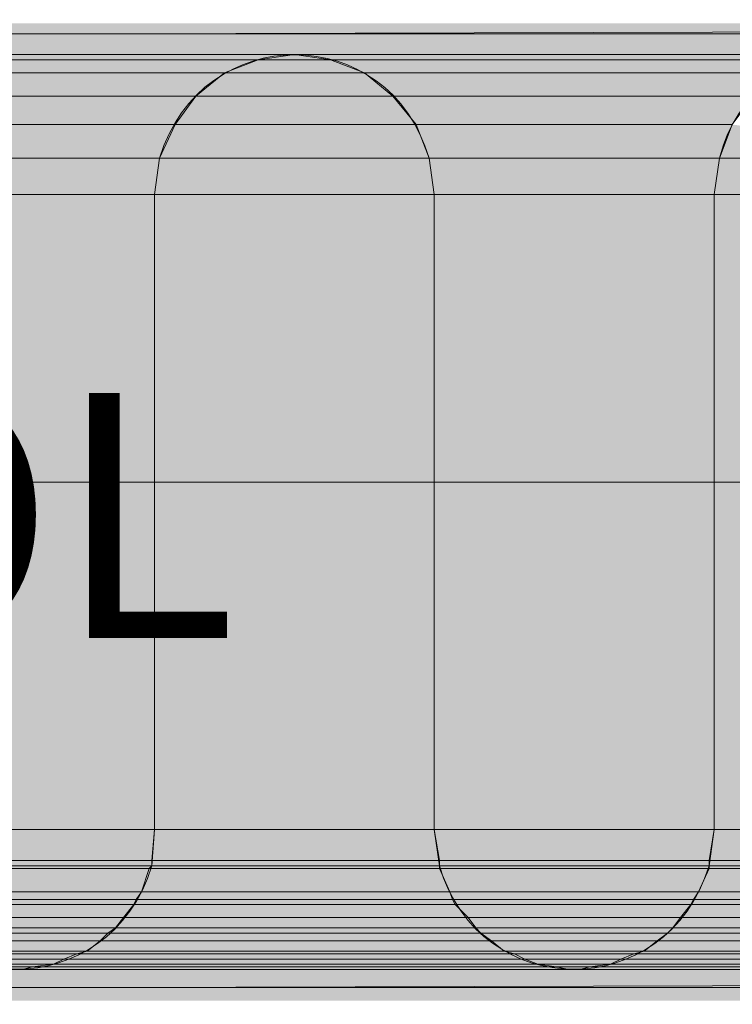
# Model space of a CAD drawing. Units: millimetres. Extents: x 9950 to 12450, y -13774 to -12078.
# Drawn here: x 10061 to 10067, y -13597 to -13589 of the extents above; entities that cross this region are included whole.
import ezdxf

# ---------------------------------------------------------------- set-up
doc = ezdxf.new("R2010")
doc.units = ezdxf.units.MM
doc.layers.get('0').update_dxf_attribs({"lineweight": 25})
doc.layers.add('Layer 1', color=7, linetype='Continuous')
doc.styles.add('style4', font='ARIALUNI.TTF', dxfattribs={"height": 3.5})

msp = doc.modelspace()

# ---------------------------------------------------------------- hatches: boundary and pattern name
at = {"layer": 'Layer 1'}
for color, points in [(7, [(10091.825, -13589.6186), (10091.825, -13589.4284), (10023.6896, -13589.6186)]), (7, [(10091.825, -13589.4284), (10023.6896, -13589.6186), (10023.6896, -13589.4284)]), (21, [(10023.6896, -13589.5132), (10023.6896, -13589.6823), (10091.825, -13589.6823)]), (21, [(10023.6896, -13589.5132), (10091.825, -13589.5132), (10091.825, -13589.6823)]), (21, [(10058.5512, -13589.6823), (10058.8475, -13589.7247), (10062.8056, -13589.7247)]), (21, [(10058.5512, -13589.6823), (10063.1018, -13589.6823), (10062.8056, -13589.7247)]), (21, [(10063.1018, -13589.6823), (10062.8056, -13589.7247), (10063.3981, -13589.7247)]), (21, [(10063.1018, -13589.6823), (10063.3981, -13589.7247), (10067.3775, -13589.7247)]), (21, [(10063.1018, -13589.6823), (10067.6528, -13589.6823), (10067.3775, -13589.7247)]), (21, [(10058.8475, -13589.7247), (10059.1224, -13589.8305), (10062.5303, -13589.8305)]), (21, [(10058.8475, -13589.7247), (10062.8056, -13589.7247), (10062.5303, -13589.8305)]), (21, [(10062.8056, -13589.7247), (10062.5303, -13589.8305), (10063.6734, -13589.8305)]), (21, [(10062.8056, -13589.7247), (10063.3981, -13589.7247), (10063.6734, -13589.8305)]), (21, [(10063.3981, -13589.7247), (10063.6734, -13589.8305), (10067.1023, -13589.8305)]), (21, [(10063.3981, -13589.7247), (10067.3775, -13589.7247), (10067.1023, -13589.8305)]), (21, [(10059.1224, -13589.8305), (10059.3553, -13590.021), (10062.2974, -13590.021)]), (21, [(10059.1224, -13589.8305), (10062.5303, -13589.8305), (10062.2974, -13590.021)]), (21, [(10062.5303, -13589.8305), (10062.2974, -13590.021), (10063.9063, -13590.021)]), (21, [(10062.5303, -13589.8305), (10063.6734, -13589.8305), (10063.9063, -13590.021)]), (21, [(10063.6734, -13589.8305), (10063.9063, -13590.021), (10066.8484, -13590.021)]), (21, [(10063.6734, -13589.8305), (10067.1023, -13589.8305), (10066.8484, -13590.021)]), (21, [(10059.3553, -13590.021), (10059.5458, -13590.2539), (10062.1282, -13590.2539)]), (21, [(10059.3553, -13590.021), (10062.2974, -13590.021), (10062.1282, -13590.2539)]), (21, [(10062.2974, -13590.021), (10062.1282, -13590.2539), (10064.0968, -13590.2539)]), (21, [(10062.2974, -13590.021), (10063.9063, -13590.021), (10064.0968, -13590.2539)]), (21, [(10063.9063, -13590.021), (10064.0968, -13590.2539), (10066.6792, -13590.2539)]), (21, [(10063.9063, -13590.021), (10066.8484, -13590.021), (10066.6792, -13590.2539)]), (21, [(10059.5458, -13590.2539), (10059.6516, -13590.5288), (10062.0011, -13590.5288)]), (21, [(10059.5458, -13590.2539), (10062.1282, -13590.2539), (10062.0011, -13590.5288)]), (21, [(10062.1282, -13590.2539), (10062.0011, -13590.5288), (10064.2025, -13590.5288)]), (21, [(10062.1282, -13590.2539), (10064.0968, -13590.2539), (10064.2025, -13590.5288)]), (21, [(10064.0968, -13590.2539), (10064.2025, -13590.5288), (10066.5731, -13590.5288)]), (21, [(10064.0968, -13590.2539), (10066.6789, -13590.2539), (10066.5731, -13590.5288)]), (21, [(10066.6792, -13590.2539), (10066.5731, -13590.5288), (10068.7535, -13590.5288)]), (21, [(10059.6516, -13590.5288), (10059.6939, -13590.8251), (10061.9587, -13590.8251)]), (21, [(10059.6516, -13590.5288), (10062.0011, -13590.5288), (10061.9587, -13590.8251)]), (21, [(10062.0011, -13590.5288), (10061.9587, -13590.8251), (10064.2449, -13590.8251)]), (21, [(10062.0011, -13590.5288), (10064.2025, -13590.5288), (10064.2449, -13590.8251)]), (21, [(10064.2025, -13590.5288), (10064.2449, -13590.8251), (10066.5307, -13590.8251)]), (21, [(10064.2025, -13590.5288), (10066.5731, -13590.5288), (10066.5307, -13590.8251)]), (21, [(10066.5731, -13590.5288), (10066.5307, -13590.8251), (10068.7959, -13590.8251)]), (21, [(10066.5731, -13590.5288), (10068.7535, -13590.5288), (10068.7959, -13590.8251)]), (21, [(10059.6939, -13590.8251), (10059.6939, -13593.1746), (10061.9587, -13593.1746)]), (21, [(10059.6939, -13590.8251), (10061.9587, -13590.8251), (10061.9587, -13593.1746)]), (21, [(10061.9587, -13590.8251), (10061.9587, -13593.1746), (10064.2449, -13593.1746)]), (21, [(10061.9587, -13590.8251), (10064.2449, -13590.8251), (10064.2449, -13593.1746)]), (21, [(10064.2449, -13590.8251), (10064.2449, -13593.1746), (10066.5307, -13593.1746)]), (21, [(10064.2449, -13590.8251), (10066.5307, -13590.8251), (10066.5307, -13593.1746)]), (21, [(10066.5307, -13590.8251), (10066.5307, -13593.1746), (10068.7959, -13593.1746)]), (21, [(10066.5307, -13590.8251), (10068.7959, -13590.8251), (10068.7959, -13593.1746)]), (21, [(10059.6939, -13593.1746), (10059.6939, -13596.0113), (10061.9587, -13596.0113)]), (21, [(10059.6939, -13593.1746), (10061.9587, -13593.1746), (10061.9587, -13596.0113)]), (21, [(10061.9587, -13593.1746), (10061.9587, -13596.0113), (10064.2449, -13596.0113)]), (21, [(10061.9587, -13593.1746), (10064.2449, -13593.1746), (10064.2449, -13596.0113)]), (21, [(10064.2449, -13593.1746), (10064.2449, -13596.0113), (10066.5307, -13596.0113)]), (21, [(10064.2449, -13593.1746), (10066.5307, -13593.1746), (10066.5307, -13596.0113)]), (21, [(10066.5307, -13593.1746), (10066.5307, -13596.0113), (10068.7959, -13596.0113)]), (21, [(10066.5307, -13593.1746), (10068.7959, -13593.1746), (10068.7959, -13596.0113)]), (21, [(10059.6939, -13596.0113), (10059.7153, -13596.2649), (10061.9377, -13596.2649)]), (21, [(10059.6939, -13596.0113), (10061.9587, -13596.0113), (10061.9377, -13596.2649)]), (21, [(10061.9587, -13596.0113), (10061.9377, -13596.2649), (10064.2873, -13596.2649)]), (21, [(10061.9587, -13596.0113), (10064.2449, -13596.0113), (10064.2873, -13596.2649)]), (21, [(10064.2449, -13596.0113), (10064.2873, -13596.2649), (10066.4887, -13596.2649)]), (21, [(10064.2449, -13596.0113), (10066.5307, -13596.0113), (10066.4887, -13596.2649)]), (21, [(10066.5307, -13596.0113), (10066.4887, -13596.2649), (10068.8379, -13596.2649)]), (21, [(10066.5307, -13596.0113), (10068.7959, -13596.0113), (10068.8379, -13596.2649)]), (21, [(10059.7153, -13596.2649), (10059.7363, -13596.3076), (10061.9377, -13596.3076)]), (21, [(10059.7153, -13596.2649), (10061.9377, -13596.2649), (10061.9377, -13596.3076)]), (21, [(10059.7363, -13596.3076), (10059.7363, -13596.3286), (10061.9167, -13596.3286)]), (21, [(10059.7363, -13596.3076), (10061.9377, -13596.3076), (10061.9167, -13596.3286)]), (21, [(10061.9377, -13596.3076), (10061.9164, -13596.3286), (10064.2873, -13596.3286)]), (21, [(10061.9377, -13596.2649), (10061.9377, -13596.3076), (10064.2873, -13596.3076)]), (21, [(10061.9377, -13596.2649), (10064.2873, -13596.2649), (10064.2873, -13596.3076)]), (21, [(10061.9377, -13596.3076), (10064.2873, -13596.3076), (10064.2873, -13596.3286)]), (21, [(10064.2873, -13596.2649), (10064.2873, -13596.3076), (10066.4887, -13596.3076)]), (21, [(10064.2873, -13596.2649), (10066.4887, -13596.2649), (10066.4887, -13596.3076)]), (21, [(10064.2873, -13596.3076), (10064.2873, -13596.3286), (10066.4887, -13596.3286)]), (21, [(10064.2873, -13596.3076), (10066.4887, -13596.3076), (10066.4887, -13596.3286)]), (21, [(10066.4887, -13596.2649), (10066.4887, -13596.3076), (10068.8379, -13596.3076)]), (21, [(10066.4887, -13596.2649), (10068.8379, -13596.2649), (10068.8379, -13596.3076)]), (21, [(10066.4887, -13596.3076), (10066.4887, -13596.3286), (10068.8379, -13596.3286)]), (21, [(10066.4887, -13596.3076), (10068.8379, -13596.3076), (10068.8379, -13596.3286)]), (21, [(10059.7363, -13596.3286), (10059.8211, -13596.5191), (10061.853, -13596.5191)]), (21, [(10059.7363, -13596.3286), (10061.9167, -13596.3286), (10061.853, -13596.5191)]), (21, [(10061.9167, -13596.3286), (10061.853, -13596.5191), (10064.372, -13596.5191)]), (21, [(10061.9167, -13596.3286), (10064.2873, -13596.3286), (10064.372, -13596.5191)]), (21, [(10064.2873, -13596.3286), (10064.372, -13596.5191), (10066.404, -13596.5191)]), (21, [(10064.2873, -13596.3286), (10066.4887, -13596.3286), (10066.404, -13596.5191)]), (21, [(10066.4887, -13596.3286), (10066.404, -13596.5191), (10068.9227, -13596.5191)]), (21, [(10066.4887, -13596.3286), (10068.8379, -13596.3286), (10068.9227, -13596.5191)]), (21, [(10059.8211, -13596.5191), (10059.8421, -13596.5825), (10061.8106, -13596.5825)]), (21, [(10059.8211, -13596.5191), (10061.853, -13596.5191), (10061.8106, -13596.5825)]), (21, [(10061.853, -13596.5191), (10061.8106, -13596.5825), (10064.3931, -13596.5825)]), (21, [(10061.853, -13596.5191), (10064.372, -13596.5191), (10064.3931, -13596.5825)]), (21, [(10064.372, -13596.5191), (10064.3931, -13596.5825), (10066.3616, -13596.5825)]), (21, [(10064.372, -13596.5191), (10066.404, -13596.5191), (10066.3616, -13596.5825)]), (21, [(10066.404, -13596.5191), (10066.3616, -13596.5825), (10068.965, -13596.5825)]), (21, [(10066.404, -13596.5191), (10068.9227, -13596.5191), (10068.965, -13596.5825)]), (21, [(10059.8421, -13596.5825), (10059.8634, -13596.6249), (10061.7896, -13596.6249)]), (21, [(10059.8421, -13596.5825), (10061.8106, -13596.5825), (10061.7896, -13596.6249)]), (21, [(10059.8634, -13596.6249), (10059.9482, -13596.7307), (10061.7048, -13596.7307)]), (21, [(10059.8634, -13596.6249), (10061.7896, -13596.6249), (10061.7048, -13596.7307)]), (21, [(10061.7896, -13596.6249), (10061.7048, -13596.7307), (10064.5202, -13596.7307)]), (21, [(10061.8106, -13596.5825), (10061.7896, -13596.6249), (10064.4141, -13596.6249)]), (21, [(10061.7896, -13596.6249), (10064.4141, -13596.6249), (10064.5202, -13596.7307)]), (21, [(10061.8106, -13596.5825), (10064.3931, -13596.5825), (10064.4141, -13596.6249)]), (21, [(10064.3931, -13596.5825), (10064.4141, -13596.6249), (10066.3402, -13596.6249)]), (21, [(10064.3931, -13596.5825), (10066.3616, -13596.5825), (10066.3402, -13596.6249)]), (21, [(10064.4141, -13596.6249), (10064.5202, -13596.7307), (10066.2558, -13596.7307)]), (21, [(10064.4141, -13596.6249), (10066.3402, -13596.6249), (10066.2558, -13596.7307)]), (21, [(10066.3402, -13596.6249), (10066.2558, -13596.7307), (10069.0708, -13596.7307)]), (21, [(10066.3616, -13596.5825), (10066.3402, -13596.6249), (10068.9861, -13596.6249)]), (21, [(10066.3402, -13596.6249), (10068.9861, -13596.6249), (10069.0708, -13596.7307)]), (21, [(10066.3616, -13596.5825), (10068.965, -13596.5825), (10068.9861, -13596.6249)]), (21, [(10059.9482, -13596.7307), (10060.0326, -13596.8154), (10061.6415, -13596.8154)]), (21, [(10059.9482, -13596.7307), (10061.7048, -13596.7307), (10061.6415, -13596.8154)]), (21, [(10061.7048, -13596.7307), (10061.6415, -13596.8154), (10064.5836, -13596.8154)]), (21, [(10061.7048, -13596.7307), (10064.5202, -13596.7307), (10064.5836, -13596.8154)]), (21, [(10064.5202, -13596.7307), (10064.5836, -13596.8154), (10066.1921, -13596.8154)]), (21, [(10064.5202, -13596.7307), (10066.2558, -13596.7307), (10066.1921, -13596.8154)]), (21, [(10066.2558, -13596.7307), (10066.1921, -13596.8154), (10069.1345, -13596.8154)]), (21, [(10066.2558, -13596.7307), (10069.0708, -13596.7307), (10069.1345, -13596.8154)]), (21, [(10060.0326, -13596.8154), (10060.075, -13596.8578), (10061.5777, -13596.8578)]), (21, [(10060.0326, -13596.8154), (10061.6415, -13596.8154), (10061.5777, -13596.8578)]), (21, [(10060.075, -13596.8578), (10060.1597, -13596.9215), (10061.5143, -13596.9215)]), (21, [(10060.075, -13596.8578), (10061.5777, -13596.8578), (10061.5143, -13596.9215)]), (21, [(10061.5777, -13596.8578), (10061.5143, -13596.9215), (10064.7107, -13596.9215)]), (21, [(10061.6415, -13596.8154), (10061.5777, -13596.8578), (10064.6259, -13596.8578)]), (21, [(10061.5777, -13596.8578), (10064.6259, -13596.8578), (10064.7107, -13596.9215)]), (21, [(10061.6415, -13596.8154), (10064.5836, -13596.8154), (10064.6259, -13596.8578)]), (21, [(10064.5836, -13596.8154), (10064.6259, -13596.8578), (10066.1497, -13596.8578)]), (21, [(10064.5836, -13596.8154), (10066.1921, -13596.8154), (10066.1497, -13596.8578)]), (21, [(10064.6259, -13596.8578), (10064.7107, -13596.9215), (10066.0653, -13596.9215)]), (21, [(10064.6259, -13596.8578), (10066.1497, -13596.8578), (10066.0653, -13596.9215)]), (21, [(10066.15, -13596.8578), (10066.0653, -13596.9215), (10069.2613, -13596.9215)]), (21, [(10066.1921, -13596.8154), (10066.1497, -13596.8578), (10069.1766, -13596.8578)]), (21, [(10066.15, -13596.8578), (10069.1766, -13596.8578), (10069.2613, -13596.9215)]), (21, [(10066.1921, -13596.8154), (10069.1345, -13596.8154), (10069.1766, -13596.8578)]), (21, [(10060.1597, -13596.9215), (10060.2655, -13597.0059), (10061.4086, -13597.0059)]), (21, [(10060.1597, -13596.9215), (10061.5143, -13596.9215), (10061.4086, -13597.0059)]), (21, [(10061.5143, -13596.9215), (10061.4086, -13597.0059), (10064.8165, -13597.0059)]), (21, [(10061.5143, -13596.9215), (10064.7107, -13596.9215), (10064.8165, -13597.0059)]), (21, [(10064.7107, -13596.9215), (10064.8165, -13597.0059), (10065.9595, -13597.0059)]), (21, [(10064.7107, -13596.9215), (10066.0653, -13596.9215), (10065.9595, -13597.0059)]), (21, [(10066.0653, -13596.9215), (10065.9595, -13597.0059), (10069.3671, -13597.0059)]), (21, [(10066.0653, -13596.9215), (10069.2613, -13596.9215), (10069.3671, -13597.0059)]), (21, [(10060.2655, -13597.0059), (10060.3502, -13597.0269), (10061.3238, -13597.0269)]), (21, [(10060.2655, -13597.0059), (10061.4086, -13597.0059), (10061.3238, -13597.0269)]), (21, [(10060.3502, -13597.0269), (10060.435, -13597.0696), (10061.2181, -13597.0696)]), (21, [(10060.3502, -13597.0269), (10061.3238, -13597.0269), (10061.2181, -13597.0696)]), (21, [(10061.3238, -13597.0269), (10061.2181, -13597.0696), (10064.9856, -13597.0696)]), (21, [(10061.4086, -13597.0059), (10061.3238, -13597.0269), (10064.9012, -13597.0269)]), (21, [(10061.3238, -13597.0269), (10064.9012, -13597.0269), (10064.9856, -13597.0696)]), (21, [(10061.4086, -13597.0059), (10064.8165, -13597.0059), (10064.9012, -13597.0269)]), (21, [(10064.8165, -13597.0059), (10064.9012, -13597.0269), (10065.8748, -13597.0269)]), (21, [(10064.8165, -13597.0059), (10065.9595, -13597.0059), (10065.8748, -13597.0269)]), (21, [(10064.9012, -13597.0269), (10064.9856, -13597.0696), (10065.769, -13597.0696)]), (21, [(10064.9012, -13597.0269), (10065.8748, -13597.0269), (10065.769, -13597.0696)]), (21, [(10065.8748, -13597.0269), (10065.769, -13597.0696), (10069.5576, -13597.0696)]), (21, [(10065.9595, -13597.0059), (10065.8748, -13597.0269), (10069.4518, -13597.0269)]), (21, [(10065.8748, -13597.0269), (10069.4518, -13597.0269), (10069.5576, -13597.0696)]), (21, [(10065.9595, -13597.0059), (10069.3671, -13597.0059), (10069.4518, -13597.0269)]), (21, [(10060.435, -13597.0696), (10060.5407, -13597.1117), (10061.1333, -13597.1117)]), (21, [(10060.435, -13597.0696), (10061.2181, -13597.0696), (10061.1333, -13597.1117)]), (21, [(10060.5407, -13597.1117), (10060.6889, -13597.133), (10060.9641, -13597.133)]), (21, [(10060.5407, -13597.1117), (10061.1333, -13597.1117), (10060.9641, -13597.133)]), (21, [(10061.1333, -13597.1117), (10060.9641, -13597.133), (10065.2399, -13597.133)]), (21, [(10061.2181, -13597.0696), (10061.1333, -13597.1117), (10065.0917, -13597.1117)]), (21, [(10061.1333, -13597.1117), (10065.0914, -13597.1117), (10065.2399, -13597.133)]), (21, [(10061.2181, -13597.0696), (10064.9856, -13597.0696), (10065.0917, -13597.1117)]), (21, [(10064.9856, -13597.0696), (10065.0917, -13597.1117), (10065.6843, -13597.1117)]), (21, [(10064.9856, -13597.0696), (10065.769, -13597.0696), (10065.6843, -13597.1117)]), (21, [(10065.0917, -13597.1117), (10065.2399, -13597.133), (10065.5148, -13597.133)]), (21, [(10065.0917, -13597.1117), (10065.6843, -13597.1117), (10065.5148, -13597.133)]), (21, [(10065.6843, -13597.1117), (10065.5148, -13597.133), (10069.7905, -13597.133)]), (21, [(10065.769, -13597.0696), (10065.6843, -13597.1117), (10069.6423, -13597.1117)]), (21, [(10065.6843, -13597.1117), (10069.6423, -13597.1117), (10069.7905, -13597.133)]), (21, [(10065.769, -13597.0696), (10069.5576, -13597.0696), (10069.6423, -13597.1117)]), (21, [(10030.082, -13597.1541), (10030.082, -13597.3025), (10091.825, -13597.3025)]), (21, [(10030.082, -13597.1541), (10091.825, -13597.1541), (10091.825, -13597.3025)]), (21, [(10060.6889, -13597.133), (10060.7946, -13597.1541), (10060.8794, -13597.1541)]), (21, [(10060.6889, -13597.133), (10060.9641, -13597.133), (10060.8794, -13597.1541)]), (21, [(10060.9641, -13597.133), (10060.8794, -13597.1541), (10065.3456, -13597.1541)]), (21, [(10060.9641, -13597.133), (10065.2399, -13597.133), (10065.3456, -13597.1541)]), (21, [(10065.2399, -13597.133), (10065.3456, -13597.1541), (10065.4304, -13597.1541)]), (21, [(10065.2399, -13597.133), (10065.5148, -13597.133), (10065.4304, -13597.1541)]), (21, [(10065.5148, -13597.133), (10065.4304, -13597.1541), (10069.8962, -13597.1541)]), (21, [(10065.5148, -13597.133), (10069.7905, -13597.133), (10069.8962, -13597.1541)]), (7, [(10091.825, -13597.408), (10091.825, -13597.2178), (10023.6896, -13597.408)]), (7, [(10091.825, -13597.2178), (10023.6896, -13597.408), (10023.6896, -13597.2178)]), (7, [(10091.825, -13597.408), (10091.825, -13597.2178), (10023.6896, -13597.408)]), (7, [(10091.825, -13597.2178), (10023.6896, -13597.408), (10023.6896, -13597.2178)])]:
    msp.add_hatch(color=color, dxfattribs=at).paths.add_polyline_path(points)

# ---------------------------------------------------------------- linework, layer by layer
at = {"layer": 'Layer 1', "lineweight": 0}
for points in [[(10091.825, -13589.6186), (10091.825, -13589.4284), (10023.6896, -13589.6186)], [(10091.825, -13589.4284), (10023.6896, -13589.6186), (10023.6896, -13589.4284)], [(10023.6896, -13589.5132), (10091.825, -13589.5132)], [(10023.6896, -13589.5132), (10023.6896, -13589.6823), (10091.825, -13589.6823)], [(10023.6896, -13589.5132), (10091.825, -13589.5132), (10091.825, -13589.6823)], [(10058.5512, -13589.6823), (10058.8475, -13589.7247), (10062.8056, -13589.7247)], [(10058.5512, -13589.6823), (10063.1018, -13589.6823), (10062.8056, -13589.7247)], [(10063.1018, -13589.6823), (10062.8056, -13589.7247), (10063.3981, -13589.7247)], [(10063.1018, -13589.6823), (10063.3981, -13589.7247), (10067.3775, -13589.7247)], [(10063.1018, -13589.6823), (10067.6528, -13589.6823), (10067.3775, -13589.7247)], [(10058.8475, -13589.7247), (10059.1224, -13589.8305), (10062.5303, -13589.8305)], [(10058.8475, -13589.7247), (10062.8056, -13589.7247), (10062.5303, -13589.8305)], [(10062.8056, -13589.7247), (10062.5303, -13589.8305), (10063.6734, -13589.8305)], [(10062.8056, -13589.7247), (10063.3981, -13589.7247), (10063.6734, -13589.8305)], [(10063.3981, -13589.7247), (10063.6734, -13589.8305), (10067.1023, -13589.8305)], [(10063.3981, -13589.7247), (10067.3775, -13589.7247), (10067.1023, -13589.8305)], [(10059.1224, -13589.8305), (10059.3553, -13590.021), (10062.2974, -13590.021)], [(10059.1224, -13589.8305), (10062.5303, -13589.8305), (10062.2974, -13590.021)], [(10062.5303, -13589.8305), (10062.2974, -13590.021), (10063.9063, -13590.021)], [(10062.5303, -13589.8305), (10063.6734, -13589.8305), (10063.9063, -13590.021)], [(10063.6734, -13589.8305), (10063.9063, -13590.021), (10066.8484, -13590.021)], [(10063.6734, -13589.8305), (10067.1023, -13589.8305), (10066.8484, -13590.021)], [(10059.3553, -13590.021), (10059.5458, -13590.2539), (10062.1282, -13590.2539)], [(10059.3553, -13590.021), (10062.2974, -13590.021), (10062.1282, -13590.2539)], [(10062.2974, -13590.021), (10062.1282, -13590.2539), (10064.0968, -13590.2539)], [(10062.2974, -13590.021), (10063.9063, -13590.021), (10064.0968, -13590.2539)], [(10063.9063, -13590.021), (10064.0968, -13590.2539), (10066.6792, -13590.2539)], [(10063.9063, -13590.021), (10066.8484, -13590.021), (10066.6792, -13590.2539)], [(10059.5458, -13590.2539), (10059.6516, -13590.5288), (10062.0011, -13590.5288)], [(10059.5458, -13590.2539), (10062.1282, -13590.2539), (10062.0011, -13590.5288)], [(10062.1282, -13590.2539), (10062.0011, -13590.5288), (10064.2025, -13590.5288)], [(10062.1282, -13590.2539), (10064.0968, -13590.2539), (10064.2025, -13590.5288)], [(10064.0968, -13590.2539), (10064.2025, -13590.5288), (10066.5731, -13590.5288)], [(10064.0968, -13590.2539), (10066.6789, -13590.2539), (10066.5731, -13590.5288)], [(10066.6792, -13590.2539), (10066.5731, -13590.5288), (10068.7535, -13590.5288)], [(10059.6516, -13590.5288), (10059.6939, -13590.8251), (10061.9587, -13590.8251)], [(10059.6516, -13590.5288), (10062.0011, -13590.5288), (10061.9587, -13590.8251)], [(10062.0011, -13590.5288), (10061.9587, -13590.8251), (10064.2449, -13590.8251)], [(10062.0011, -13590.5288), (10064.2025, -13590.5288), (10064.2449, -13590.8251)], [(10064.2025, -13590.5288), (10064.2449, -13590.8251), (10066.5307, -13590.8251)], [(10064.2025, -13590.5288), (10066.5731, -13590.5288), (10066.5307, -13590.8251)], [(10066.5731, -13590.5288), (10066.5307, -13590.8251), (10068.7959, -13590.8251)], [(10066.5731, -13590.5288), (10068.7535, -13590.5288), (10068.7959, -13590.8251)], [(10059.6939, -13590.8251), (10059.6939, -13593.1746), (10061.9587, -13593.1746)], [(10059.6939, -13590.8251), (10061.9587, -13590.8251), (10061.9587, -13593.1746)], [(10061.9587, -13590.8251), (10061.9587, -13593.1746), (10064.2449, -13593.1746)], [(10061.9587, -13590.8251), (10064.2449, -13590.8251), (10064.2449, -13593.1746)], [(10064.2449, -13590.8251), (10064.2449, -13593.1746), (10066.5307, -13593.1746)], [(10064.2449, -13590.8251), (10066.5307, -13590.8251), (10066.5307, -13593.1746)], [(10066.5307, -13590.8251), (10066.5307, -13593.1746), (10068.7959, -13593.1746)], [(10066.5307, -13590.8251), (10068.7959, -13590.8251), (10068.7959, -13593.1746)], [(10059.6939, -13593.1746), (10059.6939, -13596.0113), (10061.9587, -13596.0113)], [(10059.6939, -13593.1746), (10061.9587, -13593.1746), (10061.9587, -13596.0113)], [(10061.9587, -13593.1746), (10061.9587, -13596.0113), (10064.2449, -13596.0113)], [(10061.9587, -13593.1746), (10064.2449, -13593.1746), (10064.2449, -13596.0113)], [(10064.2449, -13593.1746), (10064.2449, -13596.0113), (10066.5307, -13596.0113)], [(10064.2449, -13593.1746), (10066.5307, -13593.1746), (10066.5307, -13596.0113)], [(10066.5307, -13593.1746), (10066.5307, -13596.0113), (10068.7959, -13596.0113)], [(10066.5307, -13593.1746), (10068.7959, -13593.1746), (10068.7959, -13596.0113)], [(10059.6939, -13596.0113), (10059.7153, -13596.2649), (10061.9377, -13596.2649)], [(10059.6939, -13596.0113), (10061.9587, -13596.0113), (10061.9377, -13596.2649)], [(10061.9587, -13596.0113), (10061.9377, -13596.2649), (10064.2873, -13596.2649)], [(10061.9587, -13596.0113), (10064.2449, -13596.0113), (10064.2873, -13596.2649)], [(10064.2449, -13596.0113), (10064.2873, -13596.2649), (10066.4887, -13596.2649)], [(10064.2449, -13596.0113), (10066.5307, -13596.0113), (10066.4887, -13596.2649)], [(10066.5307, -13596.0113), (10066.4887, -13596.2649), (10068.8379, -13596.2649)], [(10066.5307, -13596.0113), (10068.7959, -13596.0113), (10068.8379, -13596.2649)], [(10059.7153, -13596.2649), (10059.7363, -13596.3076), (10061.9377, -13596.3076)], [(10059.7153, -13596.2649), (10061.9377, -13596.2649), (10061.9377, -13596.3076)], [(10059.7363, -13596.3076), (10059.7363, -13596.3286), (10061.9167, -13596.3286)], [(10059.7363, -13596.3076), (10061.9377, -13596.3076), (10061.9167, -13596.3286)], [(10061.9377, -13596.3076), (10061.9164, -13596.3286), (10064.2873, -13596.3286)], [(10061.9377, -13596.2649), (10061.9377, -13596.3076), (10064.2873, -13596.3076)], [(10061.9377, -13596.2649), (10064.2873, -13596.2649), (10064.2873, -13596.3076)], [(10061.9377, -13596.3076), (10064.2873, -13596.3076), (10064.2873, -13596.3286)], [(10064.2873, -13596.2649), (10064.2873, -13596.3076), (10066.4887, -13596.3076)], [(10064.2873, -13596.2649), (10066.4887, -13596.2649), (10066.4887, -13596.3076)], [(10064.2873, -13596.3076), (10064.2873, -13596.3286), (10066.4887, -13596.3286)], [(10064.2873, -13596.3076), (10066.4887, -13596.3076), (10066.4887, -13596.3286)], [(10066.4887, -13596.2649), (10066.4887, -13596.3076), (10068.8379, -13596.3076)], [(10066.4887, -13596.2649), (10068.8379, -13596.2649), (10068.8379, -13596.3076)], [(10066.4887, -13596.3076), (10066.4887, -13596.3286), (10068.8379, -13596.3286)], [(10066.4887, -13596.3076), (10068.8379, -13596.3076), (10068.8379, -13596.3286)], [(10059.7363, -13596.3286), (10059.8211, -13596.5191), (10061.853, -13596.5191)], [(10059.7363, -13596.3286), (10061.9167, -13596.3286), (10061.853, -13596.5191)], [(10061.9167, -13596.3286), (10061.853, -13596.5191), (10064.372, -13596.5191)], [(10061.9167, -13596.3286), (10064.2873, -13596.3286), (10064.372, -13596.5191)], [(10064.2873, -13596.3286), (10064.372, -13596.5191), (10066.404, -13596.5191)], [(10064.2873, -13596.3286), (10066.4887, -13596.3286), (10066.404, -13596.5191)], [(10066.4887, -13596.3286), (10066.404, -13596.5191), (10068.9227, -13596.5191)], [(10066.4887, -13596.3286), (10068.8379, -13596.3286), (10068.9227, -13596.5191)], [(10059.8211, -13596.5191), (10059.8421, -13596.5825), (10061.8106, -13596.5825)], [(10059.8211, -13596.5191), (10061.853, -13596.5191), (10061.8106, -13596.5825)], [(10061.853, -13596.5191), (10061.8106, -13596.5825), (10064.3931, -13596.5825)], [(10061.853, -13596.5191), (10064.372, -13596.5191), (10064.3931, -13596.5825)], [(10064.372, -13596.5191), (10064.3931, -13596.5825), (10066.3616, -13596.5825)], [(10064.372, -13596.5191), (10066.404, -13596.5191), (10066.3616, -13596.5825)], [(10066.404, -13596.5191), (10066.3616, -13596.5825), (10068.965, -13596.5825)], [(10066.404, -13596.5191), (10068.9227, -13596.5191), (10068.965, -13596.5825)], [(10059.8421, -13596.5825), (10059.8634, -13596.6249), (10061.7896, -13596.6249)], [(10059.8421, -13596.5825), (10061.8106, -13596.5825), (10061.7896, -13596.6249)], [(10059.8634, -13596.6249), (10059.9482, -13596.7307), (10061.7048, -13596.7307)], [(10059.8634, -13596.6249), (10061.7896, -13596.6249), (10061.7048, -13596.7307)], [(10061.7896, -13596.6249), (10061.7048, -13596.7307), (10064.5202, -13596.7307)], [(10061.8106, -13596.5825), (10061.7896, -13596.6249), (10064.4141, -13596.6249)], [(10061.7896, -13596.6249), (10064.4141, -13596.6249), (10064.5202, -13596.7307)], [(10061.8106, -13596.5825), (10064.3931, -13596.5825), (10064.4141, -13596.6249)], [(10064.3931, -13596.5825), (10064.4141, -13596.6249), (10066.3402, -13596.6249)], [(10064.3931, -13596.5825), (10066.3616, -13596.5825), (10066.3402, -13596.6249)], [(10064.4141, -13596.6249), (10064.5202, -13596.7307), (10066.2558, -13596.7307)], [(10064.4141, -13596.6249), (10066.3402, -13596.6249), (10066.2558, -13596.7307)], [(10066.3402, -13596.6249), (10066.2558, -13596.7307), (10069.0708, -13596.7307)], [(10066.3616, -13596.5825), (10066.3402, -13596.6249), (10068.9861, -13596.6249)], [(10066.3402, -13596.6249), (10068.9861, -13596.6249), (10069.0708, -13596.7307)], [(10066.3616, -13596.5825), (10068.965, -13596.5825), (10068.9861, -13596.6249)], [(10059.9482, -13596.7307), (10060.0326, -13596.8154), (10061.6415, -13596.8154)], [(10059.9482, -13596.7307), (10061.7048, -13596.7307), (10061.6415, -13596.8154)], [(10061.7048, -13596.7307), (10061.6415, -13596.8154), (10064.5836, -13596.8154)], [(10061.7048, -13596.7307), (10064.5202, -13596.7307), (10064.5836, -13596.8154)], [(10064.5202, -13596.7307), (10064.5836, -13596.8154), (10066.1921, -13596.8154)], [(10064.5202, -13596.7307), (10066.2558, -13596.7307), (10066.1921, -13596.8154)], [(10066.2558, -13596.7307), (10066.1921, -13596.8154), (10069.1345, -13596.8154)], [(10066.2558, -13596.7307), (10069.0708, -13596.7307), (10069.1345, -13596.8154)], [(10060.0326, -13596.8154), (10060.075, -13596.8578), (10061.5777, -13596.8578)], [(10060.0326, -13596.8154), (10061.6415, -13596.8154), (10061.5777, -13596.8578)], [(10060.075, -13596.8578), (10060.1597, -13596.9215), (10061.5143, -13596.9215)], [(10060.075, -13596.8578), (10061.5777, -13596.8578), (10061.5143, -13596.9215)], [(10061.5777, -13596.8578), (10061.5143, -13596.9215), (10064.7107, -13596.9215)], [(10061.6415, -13596.8154), (10061.5777, -13596.8578), (10064.6259, -13596.8578)], [(10061.5777, -13596.8578), (10064.6259, -13596.8578), (10064.7107, -13596.9215)], [(10061.6415, -13596.8154), (10064.5836, -13596.8154), (10064.6259, -13596.8578)], [(10064.5836, -13596.8154), (10064.6259, -13596.8578), (10066.1497, -13596.8578)], [(10064.5836, -13596.8154), (10066.1921, -13596.8154), (10066.1497, -13596.8578)], [(10064.6259, -13596.8578), (10064.7107, -13596.9215), (10066.0653, -13596.9215)], [(10064.6259, -13596.8578), (10066.1497, -13596.8578), (10066.0653, -13596.9215)], [(10066.15, -13596.8578), (10066.0653, -13596.9215), (10069.2613, -13596.9215)], [(10066.1921, -13596.8154), (10066.1497, -13596.8578), (10069.1766, -13596.8578)], [(10066.15, -13596.8578), (10069.1766, -13596.8578), (10069.2613, -13596.9215)], [(10066.1921, -13596.8154), (10069.1345, -13596.8154), (10069.1766, -13596.8578)], [(10060.1597, -13596.9215), (10060.2655, -13597.0059), (10061.4086, -13597.0059)], [(10060.1597, -13596.9215), (10061.5143, -13596.9215), (10061.4086, -13597.0059)], [(10061.5143, -13596.9215), (10061.4086, -13597.0059), (10064.8165, -13597.0059)], [(10061.5143, -13596.9215), (10064.7107, -13596.9215), (10064.8165, -13597.0059)], [(10064.7107, -13596.9215), (10064.8165, -13597.0059), (10065.9595, -13597.0059)], [(10064.7107, -13596.9215), (10066.0653, -13596.9215), (10065.9595, -13597.0059)], [(10066.0653, -13596.9215), (10065.9595, -13597.0059), (10069.3671, -13597.0059)], [(10066.0653, -13596.9215), (10069.2613, -13596.9215), (10069.3671, -13597.0059)], [(10060.2655, -13597.0059), (10060.3502, -13597.0269), (10061.3238, -13597.0269)], [(10060.2655, -13597.0059), (10061.4086, -13597.0059), (10061.3238, -13597.0269)], [(10060.3502, -13597.0269), (10060.435, -13597.0696), (10061.2181, -13597.0696)], [(10060.3502, -13597.0269), (10061.3238, -13597.0269), (10061.2181, -13597.0696)], [(10061.3238, -13597.0269), (10061.2181, -13597.0696), (10064.9856, -13597.0696)], [(10061.4086, -13597.0059), (10061.3238, -13597.0269), (10064.9012, -13597.0269)], [(10061.3238, -13597.0269), (10064.9012, -13597.0269), (10064.9856, -13597.0696)], [(10061.4086, -13597.0059), (10064.8165, -13597.0059), (10064.9012, -13597.0269)], [(10064.8165, -13597.0059), (10064.9012, -13597.0269), (10065.8748, -13597.0269)], [(10064.8165, -13597.0059), (10065.9595, -13597.0059), (10065.8748, -13597.0269)], [(10064.9012, -13597.0269), (10064.9856, -13597.0696), (10065.769, -13597.0696)], [(10064.9012, -13597.0269), (10065.8748, -13597.0269), (10065.769, -13597.0696)], [(10065.8748, -13597.0269), (10065.769, -13597.0696), (10069.5576, -13597.0696)], [(10065.9595, -13597.0059), (10065.8748, -13597.0269), (10069.4518, -13597.0269)], [(10065.8748, -13597.0269), (10069.4518, -13597.0269), (10069.5576, -13597.0696)], [(10065.9595, -13597.0059), (10069.3671, -13597.0059), (10069.4518, -13597.0269)], [(10060.435, -13597.0696), (10060.5407, -13597.1117), (10061.1333, -13597.1117)], [(10060.435, -13597.0696), (10061.2181, -13597.0696), (10061.1333, -13597.1117)], [(10060.5407, -13597.1117), (10060.6889, -13597.133), (10060.9641, -13597.133)], [(10060.5407, -13597.1117), (10061.1333, -13597.1117), (10060.9641, -13597.133)], [(10061.1333, -13597.1117), (10060.9641, -13597.133), (10065.2399, -13597.133)], [(10061.2181, -13597.0696), (10061.1333, -13597.1117), (10065.0917, -13597.1117)], [(10061.1333, -13597.1117), (10065.0914, -13597.1117), (10065.2399, -13597.133)], [(10061.2181, -13597.0696), (10064.9856, -13597.0696), (10065.0917, -13597.1117)], [(10064.9856, -13597.0696), (10065.0917, -13597.1117), (10065.6843, -13597.1117)], [(10064.9856, -13597.0696), (10065.769, -13597.0696), (10065.6843, -13597.1117)], [(10065.0917, -13597.1117), (10065.2399, -13597.133), (10065.5148, -13597.133)], [(10065.0917, -13597.1117), (10065.6843, -13597.1117), (10065.5148, -13597.133)], [(10065.6843, -13597.1117), (10065.5148, -13597.133), (10069.7905, -13597.133)], [(10065.769, -13597.0696), (10065.6843, -13597.1117), (10069.6423, -13597.1117)], [(10065.6843, -13597.1117), (10069.6423, -13597.1117), (10069.7905, -13597.133)], [(10065.769, -13597.0696), (10069.5576, -13597.0696), (10069.6423, -13597.1117)], [(10030.082, -13597.1541), (10030.082, -13597.3025), (10091.825, -13597.3025)], [(10030.082, -13597.1541), (10091.825, -13597.1541), (10091.825, -13597.3025)], [(10060.6889, -13597.133), (10060.7946, -13597.1541), (10060.8794, -13597.1541)], [(10060.6889, -13597.133), (10060.9641, -13597.133), (10060.8794, -13597.1541)], [(10060.7946, -13597.1541), (10060.8794, -13597.1541), (10060.837, -13597.1541)], [(10060.8794, -13597.1541), (10060.837, -13597.1541), (10065.388, -13597.1541)], [(10060.9641, -13597.133), (10060.8794, -13597.1541), (10065.3456, -13597.1541)], [(10060.8794, -13597.1541), (10065.388, -13597.1541)], [(10060.9641, -13597.133), (10065.2399, -13597.133), (10065.3456, -13597.1541)], [(10065.2399, -13597.133), (10065.3456, -13597.1541), (10065.4304, -13597.1541)], [(10065.2399, -13597.133), (10065.5148, -13597.133), (10065.4304, -13597.1541)], [(10065.3456, -13597.1541), (10065.4304, -13597.1541), (10065.388, -13597.1541)], [(10065.4304, -13597.1541), (10065.388, -13597.1541), (10069.9386, -13597.1541)], [(10065.5148, -13597.133), (10065.4304, -13597.1541), (10069.8962, -13597.1541)], [(10065.4304, -13597.1541), (10069.9386, -13597.1541)], [(10065.5148, -13597.133), (10069.7905, -13597.133), (10069.8962, -13597.1541)], [(10091.825, -13597.408), (10091.825, -13597.2178), (10023.6896, -13597.408)], [(10091.825, -13597.2178), (10023.6896, -13597.408), (10023.6896, -13597.2178)], [(10091.825, -13597.408), (10091.825, -13597.2178), (10023.6896, -13597.408)], [(10091.825, -13597.2178), (10023.6896, -13597.408), (10023.6896, -13597.2178)], [(10030.082, -13597.3025), (10091.825, -13597.3025)]]:
    msp.add_lwpolyline(points, dxfattribs=at)
at = {"layer": 'Layer 1', "color": 7, "lineweight": 5}
for points in [[(10061.9587, -13596.0113), (10061.9587, -13590.8251)], [(10064.2449, -13596.0113), (10064.2449, -13590.8251)], [(10066.5307, -13596.0113), (10066.5307, -13590.8251)]]:
    msp.add_lwpolyline(points, dxfattribs=at)
for points in [[(10064.2449, -13590.8251), (10064.2449, -13590.8251), (10064.2025, -13590.5288), (10064.2025, -13590.5288), (10063.877, -13589.4064), (10062.3439, -13589.3974), (10062.0011, -13590.5288), (10062.0011, -13590.5288), (10061.9587, -13590.8251), (10061.9587, -13590.8251)], [(10068.7959, -13590.8251), (10068.7959, -13590.8251), (10068.7535, -13590.5288), (10068.7535, -13590.5288), (10068.4734, -13589.4074), (10066.8532, -13589.4067), (10066.5731, -13590.5288), (10066.5731, -13590.5288), (10066.5307, -13590.8251), (10066.5307, -13590.8251)], [(10059.6939, -13596.0113), (10059.6939, -13596.0113), (10059.7363, -13596.3076), (10059.7363, -13596.3076), (10060.0619, -13597.43), (10061.5953, -13597.439), (10061.9377, -13596.3076), (10061.9377, -13596.3076), (10061.9587, -13596.0113), (10061.9587, -13596.0113)], [(10064.2449, -13596.0113), (10064.2449, -13596.0113), (10064.2873, -13596.3076), (10064.2873, -13596.3076), (10064.6128, -13597.43), (10066.1459, -13597.439), (10066.4887, -13596.3076), (10066.4887, -13596.3076), (10066.5307, -13596.0113), (10066.5307, -13596.0113)]]:
    msp.add_open_spline(points, degree=3, knots=[0, 0, 0, 0, 1, 1, 1, 2, 2, 2, 3, 3, 3, 3], dxfattribs=at)

# ---------------------------------------------------------------- texts
at = {"insert": (10047.4439, -13592.4464), "char_height": 2, "width": 17.68448, "attachment_point": 1, "style": 'style4'}
msp.add_mtext('{\\fArial|b1|i0|c0|p34;ROCKWOOL}', dxfattribs=at)

doc.saveas('drawing.dxf')
